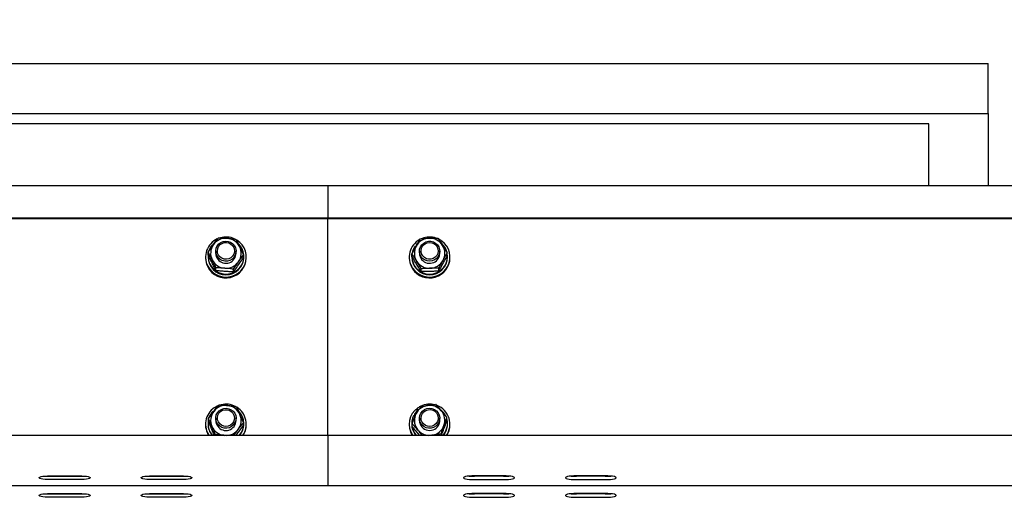
# Model space of a CAD drawing. Units: millimetres. Extents: x 13124 to 44690, y -631 to 12925.
# Drawn here: x 21651 to 22231, y 11584 to 11865 of the extents above; entities that cross this region are included whole.
import ezdxf

# ---------------------------------------------------------------- set-up
doc = ezdxf.new("R2010")
doc.units = ezdxf.units.MM
doc.header["$PDSIZE"] = -1
doc.styles.add('SLDTEXTSTYLE0', font='TXT', dxfattribs={"width": 0.75})
doc.dimstyles.new('SLDDIMSTYLE3', dxfattribs={"dimtxt": 225, "dimasz": 225, "dimexe": 0, "dimexo": 0.0625, "dimgap": 56.25, "dimtad": 1, "dimdec": 0, "dimrnd": 1e-09, "dimzin": 12, "dimdsep": 46, "dimtxsty": 'SLDTEXTSTYLE0', "dimsah": 1, "dimcen": 0.09, "dimadec": 0, "dimazin": 3, "dimtfac": 1, "dimtdec": 0, "dimtofl": 0, "dimtmove": 0, "dimatfit": 3, "dimfxl": 1, "dimfrac": 2, "dimtolj": 1, "dimtzin": 12, "dimarcsym": 0})

# ---------------------------------------------------------------- blocks, each defined once
blk = doc.blocks.new('*D134')
at = {"color": 0, "linetype": 'Continuous', "lineweight": -2, "ltscale": 50}
for p, q in [((14031.99, 11753.89), (14031.99, 12639.31)), ((14256.99, 12639.31), (37206.99, 12639.31)), ((37431.99, 11753.89), (37431.99, 12639.31))]:
    blk.add_line(p, q, dxfattribs=at)
at = {"color": 0}
for points in [[(14256.99, 12676.81), (14256.99, 12601.81), (14031.99, 12639.31)], [(37206.99, 12601.81), (37206.99, 12676.81), (37431.99, 12639.31)]]:
    blk.add_solid(points, dxfattribs=at)
at = {"layer": 'Defpoints', "color": 0}
for p in [(37431.99, 12639.31), (14031.99, 11753.82), (37431.99, 11753.82)]:
    blk.add_point(p, dxfattribs=at)
at = {"color": 0, "lineweight": 18, "insert": (25559.55, 12920.56), "char_height": 225, "attachment_point": 2, "style": 'SLDTEXTSTYLE0'}
blk.add_mtext('\\A1;23400', dxfattribs=at)

msp = doc.modelspace()

# ---------------------------------------------------------------- linework, layer by layer
at = {"color": 7, "linetype": 'Continuous', "lineweight": 25, "ltscale": 50}
for p, q in [((21087.09174, 11839.3146294), (22221.0920414, 11839.3146294)), ((22221.0920414, 11809.7702759), (22221.0920414, 11839.3146294)), ((21087.09174, 11809.7702759), (22221.0920414, 11809.7702759)), ((22221.0920414, 11809.7702759), (22221.0920414, 11767.4435871)), ((22186.092194, 11803.6927479), (21122.0920643, 11803.6927479)), ((22186.092194, 11767.2004002), (22186.092194, 11803.6927479)), ((21831.9919666, 11767.2004002), (19881.9919189, 11767.2004002)), ((23781.9917759, 11767.2004002), (21831.9919666, 11767.2004002)), ((21831.9919666, 11767.2004002), (21831.9919666, 11763.894965)), ((21831.9919666, 11763.894965), (21831.9919666, 11748.1381195)), ((22220.9919056, 11767.2004002), (22220.9919056, 11767.4435871)), ((22220.9919056, 11767.4435871), (22221.0920414, 11767.4435871)), ((21831.9919666, 11748.1381195), (19881.9919189, 11748.1381195)), ((21831.9919666, 11747.7907436), (19881.9919189, 11747.7907436)), ((23781.9917759, 11748.1381195), (21831.9919666, 11748.1381195)), ((21831.9919666, 11748.1381195), (21831.9919666, 11747.7907436)), ((23781.9917759, 11747.7907436), (21831.9919666, 11747.7907436)), ((21831.9919666, 11620.1130646), (21831.9919666, 11747.7907436)), ((21764.073666, 11732.4363487), (21764.3654903, 11732.1566837)), ((21765.2357182, 11733.5500019), (21764.8060879, 11733.1773537)), ((21764.8060879, 11733.1773537), (21764.8060879, 11732.8128117)), ((21764.9648746, 11733.0252426), (21764.8060879, 11733.1773537)), ((21765.9919819, 11728.6850708), (21765.9919819, 11727.445771)), ((21777.9920658, 11727.445771), (21777.9920658, 11728.6850708)), ((21883.3964428, 11731.5947311), (21883.8508686, 11731.2416332)), ((21884.751614, 11733.1272858), (21884.0473255, 11732.406308)), ((21884.0473255, 11732.406308), (21884.0473255, 11732.041766)), ((21884.3544086, 11732.167651), (21884.0473255, 11732.406308)), ((21884.2137417, 11731.9123047), (21884.0473255, 11732.041766)), ((21885.9918674, 11728.6850708), (21885.9918674, 11727.445771)), ((21897.9919514, 11727.445771), (21897.9919514, 11728.6850708)), ((21759.9919399, 11725.2058285), (21759.9919399, 11724.7716683)), ((21761.4420017, 11725.5703705), (21761.4420017, 11725.2058285)), ((21761.6279682, 11726.4622944), (21761.6279682, 11728.0585068)), ((21782.3560795, 11724.9576347), (21782.3560795, 11726.5538471)), ((21782.542046, 11725.2058285), (21782.542046, 11725.5703705)), ((21783.9921078, 11724.7716683), (21783.9921078, 11725.2058285)), ((21879.9918255, 11725.2058285), (21879.9918255, 11724.7716683)), ((21881.4418873, 11725.5703705), (21881.4418873, 11725.2058285)), ((21881.6044887, 11725.404908), (21881.6044887, 11727.0011204)), ((21902.3798069, 11726.0152596), (21902.3798069, 11727.6114719)), ((21902.5419315, 11725.2058285), (21902.5419315, 11725.5703705)), ((21903.9919933, 11724.7716683), (21903.9919933, 11725.2058285)), ((21766.1483845, 11717.2469395), (21766.1483845, 11718.8431519)), ((21776.5124401, 11716.4944904), (21776.5124401, 11718.0907028)), ((21887.0666584, 11716.6980999), (21887.0666584, 11718.2943123)), ((21897.4540791, 11717.0032757), (21897.4540791, 11718.5994881)), ((21761.6761288, 11628.4682053), (21761.6761288, 11630.0644177)), ((21764.4160351, 11634.3201893), (21764.6420559, 11634.0815323)), ((21765.4779514, 11635.2624195), (21765.1832661, 11635.0259083)), ((21765.9919819, 11630.2041309), (21765.9919819, 11628.9650696)), ((21777.9920658, 11628.9650696), (21777.9920658, 11630.2041309)), ((21882.5791439, 11631.7822235), (21883.3115658, 11631.3707131)), ((21884.1269573, 11634.0142983), (21883.0993732, 11632.6803463)), ((21883.0993732, 11632.6803463), (21883.0993732, 11632.3158043)), ((21883.66824, 11632.3608654), (21883.0993732, 11632.6803463)), ((21883.5576137, 11632.0585507), (21883.0993732, 11632.3158043)), ((21885.9918674, 11630.2041309), (21885.9918674, 11628.9650696)), ((21897.9919514, 11628.9650696), (21897.9919514, 11630.2041309)), ((21902.2167286, 11629.0587681), (21902.2167286, 11630.6549805)), ((21759.9919399, 11626.7248886), (21759.9919399, 11626.2909668)), ((21761.4420017, 11627.089669), (21761.4420017, 11626.7248886)), ((21782.3079189, 11625.990321), (21782.3079189, 11627.5865334)), ((21782.542046, 11626.7248886), (21782.542046, 11627.089669)), ((21783.9921078, 11626.2909668), (21783.9921078, 11626.7248886)), ((21879.9918255, 11626.7248886), (21879.9918255, 11626.2909668)), ((21881.4418873, 11627.089669), (21881.4418873, 11626.7248886)), ((21881.7670902, 11625.3997582), (21881.7670902, 11626.9959705)), ((21902.5419315, 11626.7248886), (21902.5419315, 11627.089669)), ((21903.9919933, 11626.2909668), (21903.9919933, 11626.7248886)), ((21831.9919666, 11620.1130646), (19881.9919189, 11620.1130646)), ((21761.0686382, 11621.832301), (21762.0456776, 11620.1130646)), ((21761.0686382, 11621.3981407), (21761.7619595, 11620.1130646)), ((21765.7445034, 11620.1130646), (21765.7445034, 11620.6468838)), ((21771.3020405, 11620.1130646), (21770.9024509, 11620.1669472)), ((21771.5366444, 11620.1130646), (21770.9024509, 11620.1669472)), ((21777.886208, 11620.1073425), (21779.1841587, 11621.7612522)), ((23781.9917759, 11620.1130646), (21831.9919666, 11620.1130646)), ((21831.9919666, 11620.1130646), (21831.9919666, 11604.3562191)), ((21886.265572, 11620.0613278), (21885.1278385, 11621.3571327)), ((21893.600758, 11620.2444332), (21892.4472889, 11620.1130646)), ((21898.713406, 11620.1130646), (21898.713406, 11621.0197704)), ((21831.9919666, 11604.3562191), (21831.9919666, 11599.7223156)), ((21668.4921345, 11596.3362949), (21685.491856, 11596.3362949)), ((21668.4921345, 11596.0485237), (21685.491856, 11596.0485237)), ((21728.4920773, 11596.3362949), (21745.4917988, 11596.3362949)), ((21728.4920773, 11596.0485237), (21745.4917988, 11596.0485237)), ((21831.9919666, 11599.7223156), (21831.9919666, 11590.6926888)), ((21935.491856, 11596.3362949), (21918.4921345, 11596.3362949)), ((21935.491856, 11596.0485237), (21918.4921345, 11596.0485237)), ((21995.4917988, 11596.3362949), (21978.4920773, 11596.3362949)), ((21995.4917988, 11596.0485237), (21978.4920773, 11596.0485237)), ((19881.9919189, 11590.631892), (21831.9919666, 11590.631892)), ((21685.491856, 11594.0787094), (21668.4921345, 11594.0787094)), ((21745.4917988, 11594.0787094), (21728.4920773, 11594.0787094)), ((21831.9919666, 11590.6926888), (21831.9919666, 11590.631892)), ((21831.9919666, 11590.631892), (23781.9917759, 11590.631892)), ((21918.4921345, 11594.0787094), (21935.491856, 11594.0787094)), ((21978.4920773, 11594.0787094), (21995.4917988, 11594.0787094)), ((21668.4921345, 11585.917403), (21685.491856, 11585.917403)), ((21668.4921345, 11585.6296318), (21685.491856, 11585.6296318)), ((21685.491856, 11583.6598175), (21668.4921345, 11583.6598175)), ((21728.4920773, 11585.917403), (21745.4917988, 11585.917403)), ((21728.4920773, 11585.6296318), (21745.4917988, 11585.6296318)), ((21745.4917988, 11583.6598175), (21728.4920773, 11583.6598175)), ((21935.491856, 11585.917403), (21918.4921345, 11585.917403)), ((21935.491856, 11585.6296318), (21918.4921345, 11585.6296318)), ((21918.4921345, 11583.6598175), (21935.491856, 11583.6598175)), ((21995.4917988, 11585.917403), (21978.4920773, 11585.917403)), ((21995.4917988, 11585.6296318), (21978.4920773, 11585.6296318)), ((21978.4920773, 11583.6598175), (21995.4917988, 11583.6598175))]:
    msp.add_line(p, q, dxfattribs=at)
at = {"color": 7, "linetype": 'Continuous', "lineweight": 25, "ltscale": 50, "flags": 128}
for points in [[(21761.3185009, 11719.8049324), (21762.4328693, 11718.0616158), (21763.8381084, 11716.5354984), (21765.4903492, 11715.2728336), (21767.3409542, 11714.3117683), (21769.3322262, 11713.6818665), (21771.4045605, 11713.4022015), (21773.4950146, 11713.481118), (21775.5392155, 11713.9162319), (21777.476128, 11714.6944302), (21779.2461475, 11715.7918709), (21780.7958683, 11717.1756523), (21782.0780834, 11718.8030975), (21783.0536922, 11720.6253307), (21783.6936077, 11722.586562), (21783.9778027, 11724.627425), (21783.897694, 11726.685931), (21783.455666, 11728.6993759), (21782.6655468, 11730.6067246), (21781.5511784, 11732.3498028), (21780.1459393, 11733.8761585), (21778.4932217, 11735.1388233), (21778.1594356, 11735.343148)], [(21777.4642071, 11726.2613075), (21776.6802868, 11724.9972122), (21775.6016811, 11723.9650982), (21774.296101, 11723.2293385), (21772.8460392, 11722.8364246), (21771.3425716, 11722.8109139), (21769.8791584, 11723.154475), (21768.5492596, 11723.8456505), (21767.435368, 11724.8408096), (21766.6075787, 11726.0777252), (21766.1183437, 11727.478196), (21765.9981808, 11728.9547222), (21766.2547192, 11730.4140823), (21766.8717464, 11731.764962), (21767.810162, 11732.9222458), (21769.0113148, 11733.813216), (21770.4003414, 11734.3820828), (21771.889027, 11734.5928448), (21773.3839115, 11734.4326275), (21774.7915348, 11733.9109676), (21776.023682, 11733.0612438), (21777.0021519, 11731.936385), (21777.6654324, 11730.6072014), (21777.9729923, 11729.1571396), (21777.9043278, 11727.6777523), (21777.4642071, 11726.2613075)], [(21881.9416126, 11718.7487381), (21883.2328876, 11717.128207), (21884.7902378, 11715.7530087), (21886.5664562, 11714.6651047), (21888.5071835, 11713.8973969), (21890.5542454, 11713.4732502), (21892.6446995, 11713.4055393), (21894.7156033, 11713.69641), (21896.7035374, 11714.3370407), (21898.5484203, 11715.3081196), (21900.1939854, 11716.5796059), (21901.5906414, 11718.1133526), (21902.6954731, 11719.8626297), (21903.4751018, 11721.7740315), (21903.9056858, 11723.7898605), (21903.9743504, 11725.8488434), (21903.6787113, 11727.8880375), (21903.0283054, 11729.8459309), (21902.0422062, 11731.6626804), (21900.751408, 11733.2834499), (21899.193581, 11734.6586483), (21897.463139, 11735.7236641)], [(21897.6886829, 11726.8304127), (21897.0416149, 11725.4935997), (21896.0769733, 11724.3570583), (21894.8557934, 11723.4925526), (21893.454369, 11722.9544418), (21891.9613918, 11722.7761047), (21890.470322, 11722.9692238), (21889.0746197, 11723.5216396), (21887.8624996, 11724.3983048), (21886.909779, 11725.5443829), (21886.2760624, 11726.8876331), (21886.001881, 11728.3438938), (21886.1039242, 11729.8216122), (21886.575993, 11731.2280434), (21887.3885235, 11732.4744957), (21888.4900173, 11733.4830063), (21889.8118099, 11734.1899174), (21891.2704548, 11734.5508831), (21892.7743992, 11734.5434921), (21894.2292294, 11734.1677445), (21895.5433926, 11733.4474819), (21896.634396, 11732.4282425), (21897.4340519, 11731.1736839), (21897.8913387, 11729.7627228), (21897.9781231, 11728.2840508), (21897.6886829, 11726.8304127)], [(21761.6279682, 11727.511813), (21761.5764698, 11727.2233265), (21761.4458164, 11725.2835529), (21761.6847118, 11723.3540314), (21762.284573, 11721.5017574), (21763.2239422, 11719.7920578), (21764.4703945, 11718.2847756), (21765.9805378, 11717.0323628), (21767.7004894, 11716.0789269), (21769.5711216, 11715.4578465), (21771.5266308, 11715.1908176), (21773.4978756, 11715.2871388), (21775.4171452, 11715.7434719), (21777.2157749, 11716.5438431), (21778.831776, 11717.6601189), (21780.2084049, 11719.053437), (21781.297501, 11720.6749218), (21782.0604404, 11722.4678295), (21782.4709972, 11724.3692177), (21782.5148663, 11726.3128059), (21782.1901401, 11728.2304066), (21781.5087398, 11730.0547855), (21780.4940304, 11731.7220467), (21779.4015964, 11732.9663532)], [(21776.5849194, 11726.8180149), (21775.8572658, 11725.6731289), (21774.8430332, 11724.7640389), (21773.6170849, 11724.1582172), (21772.2709736, 11723.9004868), (21770.9038815, 11724.0099209), (21769.6178516, 11724.4786518), (21768.5077747, 11725.271632), (21767.6556667, 11726.3302105), (21767.1254238, 11727.5759476), (21766.9561466, 11728.9160984), (21767.1607098, 11730.2517193), (21767.7233776, 11731.4836281), (21768.6021885, 11732.5202721), (21769.7327694, 11733.2848805), (21771.0307201, 11733.7207096), (21772.4001965, 11733.7955731), (21773.7391552, 11733.5037487), (21774.9488911, 11732.8669327), (21775.938805, 11731.9325703), (21776.6364178, 11730.7695644), (21776.9892773, 11729.4644611), (21776.9716343, 11728.1138199), (21776.5849194, 11726.8180149)], [(21896.7736324, 11727.2958057), (21896.1699566, 11726.0832089), (21895.2563366, 11725.0756519), (21894.1004833, 11724.3484753), (21892.7882275, 11723.955323), (21891.4173206, 11723.9252823), (21890.0888523, 11724.2607372), (21888.9015278, 11724.9366539), (21887.9430851, 11725.9029644), (21887.2855267, 11727.0881432), (21886.9765362, 11728.4039753), (21887.0399555, 11729.753186), (21887.4700626, 11731.0356396), (21888.2358631, 11732.1559685), (21889.2801365, 11733.0314415), (21890.5256351, 11733.5969704), (21891.8798527, 11733.8105934), (21893.2426533, 11733.656575), (21894.5124706, 11733.1461208), (21895.5953678, 11732.3171394), (21896.4107593, 11731.2313812), (21896.8985638, 11729.9691933), (21897.0225414, 11728.6240357), (21896.7736324, 11727.2958057)], [(21897.2752651, 11724.6453064), (21897.8164753, 11726.0271805), (21897.9919514, 11727.445771)], [(21777.3402294, 11627.525975), (21776.4957508, 11626.3002651), (21775.3685078, 11625.3198879), (21774.0290722, 11624.6463554), (21772.5613674, 11624.3221062), (21771.0583767, 11624.3674057), (21769.6135601, 11624.779393), (21768.3184704, 11625.5323189), (21767.2541698, 11626.578738), (21766.4874157, 11627.8530853), (21766.0663685, 11629.2750137), (21766.0182079, 11630.7555931), (21766.3448414, 11632.201125), (21767.0267185, 11633.5214871), (21768.0204472, 11634.6332329), (21769.2635616, 11635.4667442), (21770.6783375, 11635.9698074), (21772.1756062, 11636.110236), (21773.6614307, 11635.8796852), (21775.0418743, 11635.2926987), (21776.2311062, 11634.3857544), (21777.1537861, 11633.2160729), (21777.7522167, 11631.8573254), (21777.9887279, 11630.3946274), (21777.8485378, 11628.9200085), (21777.3402294, 11627.525975)], [(21897.9061207, 11629.208495), (21897.468861, 11627.7913349), (21896.6873249, 11626.5255707), (21895.6111034, 11625.4913109), (21894.3074306, 11624.7529285), (21892.8578457, 11624.3571537), (21891.3543781, 11624.3287819), (21889.890488, 11624.6697205), (21888.5586819, 11625.3582733), (21887.4428829, 11626.3512867), (21886.6131863, 11627.5862949), (21886.1210903, 11628.9860504), (21885.9975895, 11630.4620998), (21886.2512669, 11631.9221752), (21886.8654331, 11633.274247), (21887.8014645, 11634.4331997), (21889.0011867, 11635.3265541), (21890.3887829, 11635.8982819), (21891.8769916, 11636.1119049), (21893.372353, 11635.9545487), (21894.7814068, 11635.4357498), (21896.0145077, 11634.5881718), (21896.9953617, 11633.4652203), (21897.6615032, 11632.1374672), (21897.9719242, 11630.6881207), (21897.9061207, 11629.208495)], [(21776.4809689, 11628.1236904), (21775.6984791, 11627.0143288), (21774.6413311, 11626.1538761), (21773.3877262, 11625.6064671), (21772.0306477, 11625.4121559), (21770.6702312, 11625.5859631), (21769.4085201, 11626.1145371), (21768.3380207, 11626.9587772), (21767.5383648, 11628.056218), (21767.069157, 11629.3255585), (21766.9652065, 11630.6721466), (21767.2341427, 11631.9965618), (21767.8554615, 11633.2005756), (21768.7838634, 11634.1947811), (21769.9502071, 11634.9052685), (21771.268185, 11635.2795857), (21772.6395687, 11635.2898377), (21773.9627918, 11634.9355476), (21775.1401028, 11634.2424648), (21776.0837635, 11633.2625645), (21776.7241558, 11632.0680874), (21777.013596, 11630.7479637), (21776.9301495, 11629.3997067), (21776.4809689, 11628.1236904)], [(21896.9557842, 11629.5358437), (21896.5428432, 11628.2479065), (21895.7923016, 11627.117564), (21894.7599491, 11626.2282627), (21893.5220798, 11625.6465214), (21892.1712002, 11625.4152554), (21890.8064922, 11625.5513924), (21889.5299992, 11626.0451572), (21888.4361347, 11626.8598335), (21887.6059612, 11627.9348629), (21887.1009907, 11629.1906136), (21886.9588932, 11630.5338638), (21887.1896824, 11631.8651932), (21887.7771458, 11633.0858963), (21888.6769375, 11634.1051357), (21889.8227772, 11634.8473328), (21891.129311, 11635.2578896), (21892.499741, 11635.3058117), (21893.8329777, 11634.9877613), (21895.0293621, 11634.3275803), (21896.0002026, 11633.373906), (21896.6744503, 11632.1975487), (21897.0006069, 11630.8857697), (21896.9557842, 11629.5358437)], [(21897.6405224, 11626.9730824), (21897.9662022, 11628.419091), (21897.9919514, 11628.9650696)], [(21668.4921345, 11594.0787094), (21666.9362148, 11594.1116112), (21665.4713711, 11594.2081707), (21664.1815266, 11594.3626659), (21663.1424984, 11594.5662754), (21662.4143681, 11594.8073166), (21662.039574, 11595.0714844), (21662.039574, 11595.34352), (21662.4143681, 11595.6076878), (21663.1424984, 11595.8487289), (21664.1815266, 11596.0523384), (21665.4713711, 11596.2070721), (21666.9362148, 11596.3033932), (21668.4921345, 11596.3362949)], [(21685.491856, 11596.3362949), (21687.0472988, 11596.3033932), (21688.5126194, 11596.2070721), (21689.8024639, 11596.0523384), (21690.8414921, 11595.8487289), (21691.5696224, 11595.6076878), (21691.9444164, 11595.34352), (21691.9444164, 11595.0714844), (21691.5696224, 11594.8073166), (21690.8414921, 11594.5662754), (21689.8024639, 11594.3626659), (21688.5126194, 11594.2081707), (21687.0472988, 11594.1116112), (21685.491856, 11594.0787094)], [(21728.4920773, 11594.0787094), (21726.9366344, 11594.1116112), (21725.4713139, 11594.2081707), (21724.1814693, 11594.3626659), (21723.1424412, 11594.5662754), (21722.4143108, 11594.8073166), (21722.0395168, 11595.0714844), (21722.0395168, 11595.34352), (21722.4143108, 11595.6076878), (21723.1424412, 11595.8487289), (21724.1814693, 11596.0523384), (21725.4713139, 11596.2070721), (21726.9366344, 11596.3033932), (21728.4920773, 11596.3362949)], [(21745.4917988, 11596.3362949), (21747.0477184, 11596.3033932), (21748.5125622, 11596.2070721), (21749.8024067, 11596.0523384), (21750.8414349, 11595.8487289), (21751.5695652, 11595.6076878), (21751.9443592, 11595.34352), (21751.9443592, 11595.0714844), (21751.5695652, 11594.8073166), (21750.8414349, 11594.5662754), (21749.8024067, 11594.3626659), (21748.5125622, 11594.2081707), (21747.0477184, 11594.1116112), (21745.4917988, 11594.0787094)], [(21918.4921345, 11596.3362949), (21916.9362148, 11596.3033932), (21915.4713711, 11596.2070721), (21914.1815266, 11596.0523384), (21913.1424984, 11595.8487289), (21912.4143681, 11595.6076878), (21912.039574, 11595.34352), (21912.039574, 11595.0714844), (21912.4143681, 11594.8073166), (21913.1424984, 11594.5662754), (21914.1815266, 11594.3626659), (21915.4713711, 11594.2081707), (21916.9362148, 11594.1116112), (21918.4921345, 11594.0787094)], [(21935.491856, 11594.0787094), (21937.0472988, 11594.1116112), (21938.5126194, 11594.2081707), (21939.8024639, 11594.3626659), (21940.8414921, 11594.5662754), (21941.5696224, 11594.8073166), (21941.9444164, 11595.0714844), (21941.9444164, 11595.34352), (21941.5696224, 11595.6076878), (21940.8414921, 11595.8487289), (21939.8024639, 11596.0523384), (21938.5126194, 11596.2070721), (21937.0472988, 11596.3033932), (21935.491856, 11596.3362949)], [(21978.4920773, 11596.3362949), (21976.9366344, 11596.3033932), (21975.4713139, 11596.2070721), (21974.1814693, 11596.0523384), (21973.1424412, 11595.8487289), (21972.4143108, 11595.6076878), (21972.0395168, 11595.34352), (21972.0395168, 11595.0714844), (21972.4143108, 11594.8073166), (21973.1424412, 11594.5662754), (21974.1814693, 11594.3626659), (21975.4713139, 11594.2081707), (21976.9366344, 11594.1116112), (21978.4920773, 11594.0787094)], [(21995.4917988, 11594.0787094), (21997.0477184, 11594.1116112), (21998.5125622, 11594.2081707), (21999.8024067, 11594.3626659), (22000.8414349, 11594.5662754), (22001.5695652, 11594.8073166), (22001.9443592, 11595.0714844), (22001.9443592, 11595.34352), (22001.5695652, 11595.6076878), (22000.8414349, 11595.8487289), (21999.8024067, 11596.0523384), (21998.5125622, 11596.2070721), (21997.0477184, 11596.3033932), (21995.4917988, 11596.3362949)], [(21668.4921345, 11583.6598175), (21666.9362148, 11583.6927193), (21665.4713711, 11583.7892788), (21664.1815266, 11583.943774), (21663.1424984, 11584.1473835), (21662.4143681, 11584.3884247), (21662.039574, 11584.6525925), (21662.039574, 11584.9246281), (21662.4143681, 11585.1887959), (21663.1424984, 11585.429837), (21664.1815266, 11585.6334465), (21665.4713711, 11585.7881802), (21666.9362148, 11585.8845013), (21668.4921345, 11585.917403)], [(21685.491856, 11585.917403), (21687.0472988, 11585.8845013), (21688.5126194, 11585.7881802), (21689.8024639, 11585.6334465), (21690.8414921, 11585.429837), (21691.5696224, 11585.1887959), (21691.9444164, 11584.9246281), (21691.9444164, 11584.6525925), (21691.5696224, 11584.3884247), (21690.8414921, 11584.1473835), (21689.8024639, 11583.943774), (21688.5126194, 11583.7892788), (21687.0472988, 11583.6927193), (21685.491856, 11583.6598175)], [(21728.4920773, 11583.6598175), (21726.9366344, 11583.6927193), (21725.4713139, 11583.7892788), (21724.1814693, 11583.943774), (21723.1424412, 11584.1473835), (21722.4143108, 11584.3884247), (21722.0395168, 11584.6525925), (21722.0395168, 11584.9246281), (21722.4143108, 11585.1887959), (21723.1424412, 11585.429837), (21724.1814693, 11585.6334465), (21725.4713139, 11585.7881802), (21726.9366344, 11585.8845013), (21728.4920773, 11585.917403)], [(21745.4917988, 11585.917403), (21747.0477184, 11585.8845013), (21748.5125622, 11585.7881802), (21749.8024067, 11585.6334465), (21750.8414349, 11585.429837), (21751.5695652, 11585.1887959), (21751.9443592, 11584.9246281), (21751.9443592, 11584.6525925), (21751.5695652, 11584.3884247), (21750.8414349, 11584.1473835), (21749.8024067, 11583.943774), (21748.5125622, 11583.7892788), (21747.0477184, 11583.6927193), (21745.4917988, 11583.6598175)], [(21918.4921345, 11585.917403), (21916.9362148, 11585.8845013), (21915.4713711, 11585.7881802), (21914.1815266, 11585.6334465), (21913.1424984, 11585.429837), (21912.4143681, 11585.1887959), (21912.039574, 11584.9246281), (21912.039574, 11584.6525925), (21912.4143681, 11584.3884247), (21913.1424984, 11584.1473835), (21914.1815266, 11583.943774), (21915.4713711, 11583.7892788), (21916.9362148, 11583.6927193), (21918.4921345, 11583.6598175)], [(21935.491856, 11583.6598175), (21937.0472988, 11583.6927193), (21938.5126194, 11583.7892788), (21939.8024639, 11583.943774), (21940.8414921, 11584.1473835), (21941.5696224, 11584.3884247), (21941.9444164, 11584.6525925), (21941.9444164, 11584.9246281), (21941.5696224, 11585.1887959), (21940.8414921, 11585.429837), (21939.8024639, 11585.6334465), (21938.5126194, 11585.7881802), (21937.0472988, 11585.8845013), (21935.491856, 11585.917403)], [(21978.4920773, 11585.917403), (21976.9366344, 11585.8845013), (21975.4713139, 11585.7881802), (21974.1814693, 11585.6334465), (21973.1424412, 11585.429837), (21972.4143108, 11585.1887959), (21972.0395168, 11584.9246281), (21972.0395168, 11584.6525925), (21972.4143108, 11584.3884247), (21973.1424412, 11584.1473835), (21974.1814693, 11583.943774), (21975.4713139, 11583.7892788), (21976.9366344, 11583.6927193), (21978.4920773, 11583.6598175)], [(21995.4917988, 11583.6598175), (21997.0477184, 11583.6927193), (21998.5125622, 11583.7892788), (21999.8024067, 11583.943774), (22000.8414349, 11584.1473835), (22001.5695652, 11584.3884247), (22001.9443592, 11584.6525925), (22001.9443592, 11584.9246281), (22001.5695652, 11585.1887959), (22000.8414349, 11585.429837), (21999.8024067, 11585.6334465), (21998.5125622, 11585.7881802), (21997.0477184, 11585.8845013), (21995.4917988, 11585.917403)]]:
    msp.add_lwpolyline(points, dxfattribs=at)
at = {"color": 7, "linetype": 'Continuous', "lineweight": 25, "ltscale": 2500}
for centre, radius, start, end in [((21771.7557162, 11725.2051693), 11.7515115, 114.6417091036, 207.357139403), ((21771.976948, 11727.2624595), 9.0480022, 85.71243827, 145.1738077757), ((21771.9912726, 11724.8530285), 12.1705935, 65.6106738668, 105.5035953295), ((21772.0304347, 11727.3059841), 9.00074, 26.3517416868, 86.0312523155), ((21891.733619, 11725.2100401), 11.7316586, 118.8949324585, 213.4190139093), ((21891.9618902, 11727.2919263), 9.016394, 91.5153735856, 151.11948257), ((21891.9921584, 11724.8569874), 12.1668459, 71.7881194016, 111.3937930533), ((21892.0130355, 11727.2757414), 9.0340681, 32.3083644064, 91.8369205383), ((21771.7887788, 11725.5314977), 10.3537401, 138.1721785739, 162.4330676465), ((21771.7437332, 11727.447072), 8.7511481, 145.2940142556, 206.1478114214), ((21772.2395981, 11727.4446277), 8.7518267, 325.2958359961, 26.1462196576), ((21892.027602, 11725.6079352), 10.5042199, 145.2538197367, 9.2716930658), ((21891.7429069, 11727.4455417), 8.7504993, 151.3076935271, 212.1636222874), ((21892.1898135, 11725.5330252), 10.3573549, 13.0383604211, 47.8976409279), ((21892.2429152, 11727.4461741), 8.748711, 331.3017661521, 32.1696430258), ((21771.6627408, 11724.7748729), 11.6708013, 180.0157324522, 207.5837405243), ((21771.9711629, 11724.9433276), 12.0221704, 207.6146905037, 359.1818707765), ((21771.9920238, 11725.3232582), 10.5506756, 180.6377192198, 359.3622807802), ((21771.9530251, 11727.584859), 8.9997971, 206.348055015, 266.031544484), ((21772.0023566, 11727.5316918), 6.0109888, 180.8190104027, 325.4553377802), ((21772.0073456, 11727.6290399), 9.0477759, 265.7077408456, 325.1731405087), ((21772.1514824, 11727.4477609), 5.8405838, 325.3039801367, 359.9804795999), ((21891.6830069, 11724.7790202), 11.6911837, 180.0360301617, 213.5684686946), ((21891.9919094, 11725.3232284), 10.5506753, 180.6375573603, 359.3624426397), ((21891.9731827, 11724.9362468), 12.0199374, 213.4281238535, 359.2154743727), ((21891.9714021, 11727.6169679), 9.035215, 212.312523455, 271.8327614897), ((21892.0029791, 11727.5339461), 6.0117584, 180.8403927204, 331.2820483487), ((21892.0216557, 11727.5998414), 9.0166269, 271.5170693609, 331.1203909915), ((21771.7684102, 11626.7199816), 11.7632709, 112.6496335544, 204.5510307811), ((21771.9822787, 11628.7689931), 9.0611321, 83.0315733354, 142.4347170825), ((21771.9919467, 11626.3812982), 12.1617766, 62.547552084, 102.8880691269), ((21772.040495, 11628.8398737), 8.9838467, 23.5876615813, 83.3452711361), ((21772.26047, 11626.7295131), 11.7230505, 325.6396071164, 58.0331014647), ((21891.7095923, 11626.7299188), 11.7118318, 124.9375024119, 214.4003303583), ((21891.9296766, 11628.8576928), 8.9622334, 99.9372986739, 159.7943199906), ((21891.9922569, 11626.3844437), 12.1585809, 79.7248878724, 120.4121966937), ((21891.997292, 11628.7559465), 9.0742541, 40.9011397873, 100.2469600698), ((21892.221834, 11626.7291972), 11.7550866, 325.7481606103, 69.3375633612), ((21771.7920152, 11627.0484348), 10.3577747, 135.4076800764, 158.6674564493), ((21771.7457589, 11628.9666265), 8.7531711, 142.516264666, 203.3640514436), ((21772.2350436, 11628.9637702), 8.7560482, 322.5266115634, 23.3540833117), ((21772.250514, 11627.0901677), 10.2869969, 317.2933551274, 45.078024934), ((21891.725652, 11627.0888421), 10.2803911, 152.8361128672, 222.7305762809), ((21891.7536639, 11628.9636398), 8.7605447, 160.0469929461, 220.8586555823), ((21892.15103, 11627.0208172), 10.406822, 28.3046686604, 51.1836012662), ((21892.2290426, 11628.9656871), 8.7617614, 340.0555319069, 40.8567352171), ((21771.655862, 11626.2928087), 11.6639222, 180.0090476892, 204.8119675202), ((21771.7382791, 11626.7349309), 10.2962823, 180.0558821702, 220.0257462207), ((21771.7144176, 11627.0885126), 10.2718339, 167.7587654421, 222.7721807036), ((21771.9431278, 11629.0896919), 8.9832277, 203.5853934831, 263.3475392343), ((21772.0014772, 11629.0492871), 6.0100854, 180.8028945918, 322.7673955611), ((21772.1442411, 11628.9689045), 5.8478259, 322.5481187714, 359.9624263899), ((21772.2481748, 11626.7346215), 10.2938758, 319.9652516541, 359.945826429), ((21772.3037302, 11626.2980345), 11.6883797, 328.0515898783, 359.9653546046), ((21891.6677286, 11626.2944595), 11.6759036, 180.0171391805, 211.9659163366), ((21891.739854, 11626.7361158), 10.2979729, 180.0624658168, 220.0264561), ((21892.0005408, 11629.0470855), 6.009233, 180.7820152178, 339.8098970893), ((21892.0527261, 11629.0744746), 8.9647105, 279.943713635, 339.7863335009), ((21892.2574825, 11627.0911853), 10.2824837, 317.2624200873, 14.404357947), ((21892.2413792, 11626.7364903), 10.3005588, 319.98290449, 359.9354671191), ((21892.2968975, 11626.2991938), 11.6950987, 328.0654230518, 359.9596949799), ((21772.0093769, 11629.1523304), 9.0498726, 272.7742794191, 322.4483959826), ((21891.9717954, 11629.1500803), 9.0474919, 220.8479479772, 267.2424945881), ((21668.371182, 11628.534041), 32.4857425, 264.6033989386, 270.2133268822), ((21685.6123851, 11628.5433945), 32.4950943, 269.7874810062, 275.395793173), ((21728.3715481, 11628.5433945), 32.4950943, 264.604206827, 270.2125189938), ((21745.6127512, 11628.534041), 32.4857425, 269.7866731179, 275.3966010613), ((21918.371182, 11628.534041), 32.4857425, 264.6033989386, 270.2133268822), ((21935.6123851, 11628.5433945), 32.4950943, 269.7874810062, 275.395793173), ((21978.3715481, 11628.5433945), 32.4950943, 264.604206827, 270.2125189938), ((21995.6127512, 11628.534041), 32.4857425, 269.7866731179, 275.3966010613), ((21668.371182, 11618.1151491), 32.4857425, 264.6033989386, 270.2133268822), ((21685.6123851, 11618.1245026), 32.4950943, 269.7874810062, 275.395793173), ((21728.3715481, 11618.1245026), 32.4950943, 264.604206827, 270.2125189938), ((21745.6127512, 11618.1151491), 32.4857425, 269.7866731179, 275.3966010613), ((21918.371182, 11618.1151491), 32.4857425, 264.6033989386, 270.2133268822), ((21935.6123851, 11618.1245026), 32.4950943, 269.7874810062, 275.395793173), ((21978.3715481, 11618.1245026), 32.4950943, 264.604206827, 270.2125189938), ((21995.6127512, 11618.1151491), 32.4857425, 269.7866731179, 275.3966010613)]:
    msp.add_arc(centre, radius, start, end, dxfattribs=at)
at = {"color": 7, "linetype": 'Continuous', "lineweight": 25, "ltscale": 50}
for points, knots in [([(21764.5495495, 11732.429673), (21764.8153025, 11732.8123956), (21765.8044713, 11734.236941), (21766.7673897, 11735.5565628), (21767.4716076, 11736.5216511)], [0, 0, 0, 0, 0.2686629894, 1, 1, 1, 1]), ([(21767.4716076, 11736.5216511), (21768.3131431, 11736.4995937), (21770.0116518, 11736.4550742), (21771.7674957, 11736.3421268), (21772.653397, 11736.2851399)], [0, 0, 0, 0, 0.4954555383, 1, 1, 1, 1]), ([(21772.653397, 11736.2851399), (21772.7762576, 11736.2760046), (21773.7065579, 11736.2068329), (21775.46048, 11736.0494257), (21777.0391709, 11735.8633305), (21777.8356632, 11735.7694405)], [0, 0, 0, 0, 0.070106125, 0.5308433091, 1, 1, 1, 1]), ([(21777.8356632, 11735.7694405), (21778.2026706, 11735.0601042), (21778.9434192, 11733.6284168), (21779.7093995, 11732.0816512), (21780.0958713, 11731.3012379)], [0, 0, 0, 0, 0.4954547042, 1, 1, 1, 1]), ([(21884.0668758, 11731.6467064), (21884.2908906, 11732.0543611), (21885.1247299, 11733.5717542), (21885.9362432, 11734.9818427), (21886.5297398, 11736.0131043)], [0, 0, 0, 0, 0.26865467828, 1, 1, 1, 1]), ([(21886.5297398, 11736.0131043), (21887.3733345, 11736.0768678), (21889.0757817, 11736.2055482), (21890.8356365, 11736.2717629), (21891.7234501, 11736.305167)], [0, 0, 0, 0, 0.4955188631, 1, 1, 1, 1]), ([(21891.7234501, 11736.305167), (21891.846629, 11736.308589), (21892.7790382, 11736.3344919), (21894.536953, 11736.3560477), (21896.1192453, 11736.3307874), (21896.9176372, 11736.3180416)], [0, 0, 0, 0, 0.0701234846, 0.5308035717, 1, 1, 1, 1]), ([(21896.9176372, 11736.3180416), (21897.361178, 11735.6500573), (21898.2563772, 11734.301863), (21899.1816513, 11732.8411907), (21899.6484837, 11732.1042317)], [0, 0, 0, 0, 0.4954658824, 1, 1, 1, 1]), ([(21761.6279682, 11728.0585068), (21761.8731861, 11728.4348937), (21762.8252431, 11729.8962138), (21763.8148397, 11731.3501912), (21764.5495495, 11732.429673)], [0, 0, 0, 0, 0.2575663437, 1, 1, 1, 1]), ([(21780.0958713, 11731.3012379), (21780.1494322, 11731.1918139), (21780.5549473, 11730.3633526), (21781.3201851, 11728.7735073), (21782.008677, 11727.2982429), (21782.3560795, 11726.5538471)], [0, 0, 0, 0, 0.0701073104, 0.5307903859, 1, 1, 1, 1]), ([(21881.6044887, 11727.0011204), (21881.8112241, 11727.4004698), (21882.6139244, 11728.9510415), (21883.4477797, 11730.4980957), (21884.0668758, 11731.6467064)], [0, 0, 0, 0, 0.25754980103, 1, 1, 1, 1]), ([(21899.6484837, 11732.1042317), (21899.7131705, 11732.0009266), (21900.2033011, 11731.2181867), (21901.1280289, 11729.7145802), (21901.9600195, 11728.3167554), (21902.3798069, 11727.6114719)], [0, 0, 0, 0, 0.0700527065, 0.5307878109, 1, 1, 1, 1]), ([(21763.8881763, 11723.5905426), (21763.8346139, 11723.699583), (21763.4289509, 11724.5254169), (21762.663948, 11726.0543273), (21761.9753931, 11727.3863876), (21761.6279682, 11728.0585068)], [0, 0, 0, 0, 0.0700839231, 0.5307911347, 1, 1, 1, 1]), ([(21763.8881763, 11721.7151421), (21763.8346132, 11721.8244854), (21763.428879, 11722.6527485), (21762.6639378, 11724.2426754), (21761.9753959, 11725.7179124), (21761.6279682, 11726.4622944)], [0, 0, 0, 0, 0.070069936, 0.5307715273, 1, 1, 1, 1]), ([(21766.1483845, 11718.8431519), (21765.7811464, 11719.6304372), (21765.0399573, 11721.2193994), (21764.2744145, 11722.7954035), (21763.8881763, 11723.5905426)], [0, 0, 0, 0, 0.4954714304, 1, 1, 1, 1]), ([(21776.5124401, 11718.0907028), (21776.7576531, 11718.467093), (21777.7097394, 11719.9284998), (21778.6995882, 11721.3824147), (21779.4344982, 11722.4618691)], [0, 0, 0, 0, 0.2575533234, 1, 1, 1, 1]), ([(21779.4344982, 11722.4618691), (21779.7000775, 11722.8446005), (21780.6887363, 11724.2693759), (21781.6517535, 11725.5888314), (21782.3560795, 11726.5538471)], [0, 0, 0, 0, 0.2686258147, 1, 1, 1, 1]), ([(21779.4344982, 11720.5864685), (21779.7000765, 11720.9733558), (21780.6887107, 11722.4135713), (21781.6517459, 11723.8829659), (21782.3560795, 11724.9576347)], [0, 0, 0, 0, 0.2686314961, 1, 1, 1, 1]), ([(21884.3353352, 11722.7873104), (21884.2706498, 11722.8903123), (21883.7806327, 11723.6705926), (21882.8556732, 11725.1131563), (21882.0240678, 11726.3680002), (21881.6044887, 11727.0011204)], [0, 0, 0, 0, 0.07007056145, 0.53081250278, 1, 1, 1, 1]), ([(21884.3353352, 11720.9119099), (21884.2706513, 11721.0152962), (21883.7807733, 11721.7982837), (21882.8556497, 11723.3016152), (21882.0240556, 11724.6995856), (21881.6044887, 11725.404908)], [0, 0, 0, 0, 0.0700912724, 0.530830207, 1, 1, 1, 1]), ([(21887.0666584, 11718.2943123), (21886.6231526, 11719.0403831), (21885.7280088, 11720.5462048), (21884.8023628, 11722.0357644), (21884.3353352, 11722.7873104)], [0, 0, 0, 0, 0.4954576227, 1, 1, 1, 1]), ([(21897.4540791, 11718.5994881), (21897.6608089, 11718.9988404), (21898.463522, 11720.5494896), (21899.2976416, 11722.0964879), (21899.916943, 11723.2450741)], [0, 0, 0, 0, 0.2575388287, 1, 1, 1, 1]), ([(21899.916943, 11723.2450741), (21900.140776, 11723.6527397), (21900.9740707, 11725.170414), (21901.7859836, 11726.580299), (21902.3798069, 11727.6114719)], [0, 0, 0, 0, 0.2686120358, 1, 1, 1, 1]), ([(21899.916943, 11721.3696735), (21900.140781, 11721.7814127), (21900.9742, 11723.3144463), (21901.7860223, 11724.8743279), (21902.3798069, 11726.0152596)], [0, 0, 0, 0, 0.2685780133, 1, 1, 1, 1]), ([(21766.1483845, 11717.2469395), (21765.7811403, 11717.9561569), (21765.0399144, 11719.3876031), (21764.2744084, 11720.9346085), (21763.8881763, 11721.7151421)], [0, 0, 0, 0, 0.4954551625, 1, 1, 1, 1]), ([(21771.3301739, 11718.6066406), (21771.207472, 11718.6153912), (21770.2773075, 11718.6817266), (21768.5235573, 11718.7781069), (21766.9448766, 11718.8213396), (21766.1483845, 11718.8431519)], [0, 0, 0, 0, 0.0700196446, 0.5307967943, 1, 1, 1, 1]), ([(21771.3301739, 11716.7312401), (21771.2074718, 11716.7402913), (21770.2772948, 11716.8089064), (21768.5235643, 11716.9668171), (21766.9448785, 11717.1530031), (21766.1483845, 11717.2469395)], [0, 0, 0, 0, 0.0700187695, 0.5307967749, 1, 1, 1, 1]), ([(21776.5124401, 11718.0907028), (21775.6709047, 11718.1908243), (21773.9722441, 11718.3929221), (21772.216236, 11718.5349666), (21771.3301739, 11718.6066406)], [0, 0, 0, 0, 0.4954111231, 1, 1, 1, 1]), ([(21776.5124401, 11716.4944904), (21775.6709035, 11716.5165313), (21773.9722355, 11716.5610215), (21772.2162348, 11716.6741544), (21771.3301739, 11716.7312401)], [0, 0, 0, 0, 0.4954097019, 1, 1, 1, 1]), ([(21776.5124401, 11716.4944904), (21776.757657, 11716.8286947), (21777.7098429, 11718.1264215), (21778.6996194, 11719.5382379), (21779.4344982, 11720.5864685)], [0, 0, 0, 0, 0.2575305571, 1, 1, 1, 1]), ([(21887.0666584, 11716.6980999), (21886.6231456, 11717.3661013), (21885.7279603, 11718.7143939), (21884.8023559, 11720.1749668), (21884.3353352, 11720.9119099)], [0, 0, 0, 0, 0.4954424068, 1, 1, 1, 1]), ([(21892.2603687, 11718.5863751), (21892.1371899, 11718.5826517), (21891.2047782, 11718.5544679), (21889.4470028, 11718.4717822), (21887.8648889, 11718.3538255), (21887.0666584, 11718.2943123)], [0, 0, 0, 0, 0.0701292206, 0.5308484381, 1, 1, 1, 1]), ([(21892.2603687, 11716.7109745), (21892.13719, 11716.7075512), (21891.2047913, 11716.6816385), (21889.4470013, 11716.6604949), (21887.8648879, 11716.6854894), (21887.0666584, 11716.6980999)], [0, 0, 0, 0, 0.0701302494, 0.530849408, 1, 1, 1, 1]), ([(21897.4540791, 11718.5994881), (21896.6106439, 11718.6137036), (21894.9082124, 11718.6423968), (21893.1483453, 11718.6051624), (21892.2603687, 11718.5863751)], [0, 0, 0, 0, 0.4954297264, 1, 1, 1, 1]), ([(21897.4540791, 11717.0032757), (21896.6106452, 11716.9395291), (21894.9082215, 11716.8108601), (21893.1483466, 11716.7444719), (21892.2603687, 11716.7109745)], [0, 0, 0, 0, 0.4954312202, 1, 1, 1, 1]), ([(21897.4540791, 11717.0032757), (21897.6608113, 11717.3604409), (21898.4635867, 11718.7473724), (21899.2976611, 11720.2522987), (21899.916943, 11721.3696735)], [0, 0, 0, 0, 0.2575219288, 1, 1, 1, 1]), ([(21764.799889, 11634.293248), (21765.0839606, 11634.6630689), (21766.1413178, 11636.0395978), (21767.1707709, 11637.3123306), (21767.9236492, 11638.2431286)], [0, 0, 0, 0, 0.2686618907, 1, 1, 1, 1]), ([(21767.9236492, 11638.2431286), (21768.761231, 11638.1814405), (21770.4519083, 11638.0569217), (21772.199688, 11637.861699), (21773.0815968, 11637.763192)], [0, 0, 0, 0, 0.4954119652, 1, 1, 1, 1]), ([(21773.0815968, 11637.763192), (21773.2038218, 11637.748338), (21774.1296739, 11637.635819), (21775.8753377, 11637.3956603), (21777.4466852, 11637.1353917), (21778.2395443, 11637.0040672)], [0, 0, 0, 0, 0.0700705963, 0.530783005, 1, 1, 1, 1]), ([(21778.2395443, 11637.0040672), (21778.5699051, 11636.2783843), (21779.2367152, 11634.8136444), (21779.9259617, 11633.2325437), (21780.2737316, 11632.4347752)], [0, 0, 0, 0, 0.495434703, 1, 1, 1, 1]), ([(21883.5189899, 11631.9531696), (21883.6781403, 11632.3891105), (21884.2706736, 11634.0121639), (21884.848088, 11635.5248162), (21885.2704128, 11636.6311806)], [0, 0, 0, 0, 0.268593073, 1, 1, 1, 1]), ([(21885.2704128, 11636.6311806), (21886.1007238, 11636.8188167), (21887.7765575, 11637.1975265), (21889.5089846, 11637.5218392), (21890.3830608, 11637.6854675)], [0, 0, 0, 0, 0.4954614455, 1, 1, 1, 1]), ([(21890.3830608, 11637.6854675), (21890.5041727, 11637.7070138), (21891.4218283, 11637.8702683), (21893.152257, 11638.1490949), (21894.7098141, 11638.3562704), (21895.4957088, 11638.4608048)], [0, 0, 0, 0, 0.0700518038, 0.530777127, 1, 1, 1, 1]), ([(21895.4957088, 11638.4608048), (21896.0415231, 11637.8659257), (21897.1430744, 11636.6653527), (21898.281593, 11635.3572903), (21898.8559803, 11634.6973675)], [0, 0, 0, 0, 0.4954959342, 1, 1, 1, 1]), ([(21761.6761288, 11630.0644177), (21761.9382957, 11630.428846), (21762.9562177, 11631.8438205), (21764.0143097, 11633.2495591), (21764.799889, 11634.293248)], [0, 0, 0, 0, 0.2575511564, 1, 1, 1, 1]), ([(21763.7103161, 11625.495364), (21763.6621615, 11625.6067898), (21763.297385, 11626.4508533), (21762.6082011, 11628.0137288), (21761.9887074, 11629.3767013), (21761.6761288, 11630.0644177)], [0, 0, 0, 0, 0.070069397, 0.5307839745, 1, 1, 1, 1]), ([(21780.2737316, 11632.4347752), (21780.3218875, 11632.323046), (21780.6867817, 11631.4764342), (21781.3757362, 11629.8525447), (21781.9953158, 11628.3464297), (21782.3079189, 11627.5865334)], [0, 0, 0, 0, 0.07005121063, 0.5308029721, 1, 1, 1, 1]), ([(21881.7670902, 11626.9959705), (21881.9140918, 11627.4214624), (21882.4849202, 11629.0737086), (21883.0783684, 11630.7262191), (21883.5189899, 11631.9531696)], [0, 0, 0, 0, 0.2575232714, 1, 1, 1, 1]), ([(21898.8559803, 11634.6973675), (21898.9357755, 11634.6047184), (21899.5397488, 11633.9034533), (21900.6761847, 11632.5512892), (21901.7000815, 11631.2909393), (21902.2167286, 11630.6549805)], [0, 0, 0, 0, 0.070127235, 0.5307963469, 1, 1, 1, 1]), ([(21900.4653057, 11625.9769695), (21900.6244515, 11626.4129927), (21901.2168727, 11628.0360915), (21901.7943688, 11629.5487078), (21902.2167286, 11630.6549805)], [0, 0, 0, 0, 0.26863624669, 1, 1, 1, 1]), ([(21763.7103161, 11623.6199635), (21763.6621602, 11623.7316926), (21763.297267, 11624.578302), (21762.6083113, 11626.2021945), (21761.9887318, 11627.7083092), (21761.6761288, 11628.4682053)], [0, 0, 0, 0, 0.0700514159, 0.5308031233, 1, 1, 1, 1]), ([(21765.7445034, 11620.6468838), (21765.4141484, 11621.4506337), (21764.7473734, 11623.0728899), (21764.0580918, 11624.6829907), (21763.7103161, 11625.495364)], [0, 0, 0, 0, 0.4954519423, 1, 1, 1, 1]), ([(21779.1841587, 11623.6366528), (21779.4682297, 11624.0064729), (21780.5255729, 11625.3829838), (21781.5550362, 11626.6557297), (21782.3079189, 11627.5865334)], [0, 0, 0, 0, 0.2686649172, 1, 1, 1, 1]), ([(21779.1841587, 11621.7612522), (21779.4682289, 11622.1352273), (21780.5255528, 11623.5271817), (21781.5550302, 11624.9498671), (21782.3079189, 11625.990321)], [0, 0, 0, 0, 0.2686690908, 1, 1, 1, 1]), ([(21885.1278385, 11623.2325333), (21885.0482116, 11623.3248866), (21884.4451135, 11624.0243752), (21883.3073037, 11625.3145237), (21882.2836078, 11626.4320898), (21881.7670902, 11626.9959705)], [0, 0, 0, 0, 0.07008121, 0.5307987962, 1, 1, 1, 1]), ([(21885.1278385, 11621.3571327), (21885.0482133, 11621.4498707), (21884.4452779, 11622.1520984), (21883.307263, 11623.5030008), (21882.2835914, 11624.7636753), (21881.7670902, 11625.3997582)], [0, 0, 0, 0, 0.0701004134, 0.5308121843, 1, 1, 1, 1]), ([(21898.713406, 11621.0197704), (21898.8604076, 11621.4452624), (21899.4312367, 11623.0975106), (21900.0246844, 11624.7500196), (21900.4653057, 11625.9769695)], [0, 0, 0, 0, 0.2575230048, 1, 1, 1, 1]), ([(21898.9770969, 11620.1130646), (21899.0365997, 11620.2687894), (21899.5200441, 11621.5340135), (21900.0236681, 11622.9019763), (21900.4653057, 11624.101569)], [0, 0, 0, 0, 0.1230808471, 1, 1, 1, 1]), ([(21900.4653057, 11624.101569), (21900.6244555, 11624.5416667), (21901.2169751, 11626.1801641), (21901.7943994, 11627.84275), (21902.2167286, 11629.0587681)], [0, 0, 0, 0, 0.2685983658, 1, 1, 1, 1]), ([(21765.2643284, 11620.1130646), (21765.0928435, 11620.4907828), (21764.5843895, 11621.6107204), (21764.0587047, 11622.8191185), (21763.7103161, 11623.6199635)], [0, 0, 0, 0, 0.3372672561, 1, 1, 1, 1]), ([(21770.9024509, 11620.1669472), (21770.7802262, 11620.1815009), (21769.8544021, 11620.2917421), (21768.1086823, 11620.4703539), (21766.5373564, 11620.5876826), (21765.7445034, 11620.6468838)], [0, 0, 0, 0, 0.070072262, 0.5307809832, 1, 1, 1, 1]), ([(21776.5696606, 11620.1130646), (21776.6628289, 11620.2422381), (21777.5133975, 11621.4215119), (21778.3971814, 11622.5932568), (21779.1841587, 11623.6366528)], [0, 0, 0, 0, 0.1095364826, 1, 1, 1, 1]), ([(21887.7337536, 11620.1130646), (21887.4376856, 11620.4772332), (21886.5849589, 11621.5261015), (21885.7033509, 11622.5585514), (21885.1278385, 11623.2325333)], [0, 0, 0, 0, 0.3472014467, 1, 1, 1, 1]), ([(21893.600758, 11620.2444332), (21893.4794934, 11620.2229432), (21893.2461448, 11620.1815901), (21893.0144398, 11620.1352993), (21892.9031452, 11620.1130646)], [0, 0, 0, 0, 0.51967136947, 1, 1, 1, 1]), ([(21898.713406, 11621.0197704), (21897.88309, 11620.9102333), (21896.2072262, 11620.6891496), (21894.4748292, 11620.3935675), (21893.600758, 11620.2444332)], [0, 0, 0, 0, 0.4954555584, 1, 1, 1, 1])]:
    msp.add_open_spline(points, degree=3, knots=knots, dxfattribs=at)

# ---------------------------------------------------------------- dimensions: what is measured, and where the dimension line sits
at = {"color": 7, "linetype": 'Continuous', "lineweight": 18, "ltscale": 50}
dim = msp.add_linear_dim(base=(37431.9919666, 12639.3145604), p1=(14031.9919666, 11753.8234675), p2=(37431.9919666, 11753.8234675), dimstyle='SLDDIMSTYLE3', dxfattribs=at)
dim.commit()
dim.dimension.update_dxf_attribs({"geometry": '*D134', "text_midpoint": (25559.5509294, 12639.3145604), "dimtype": 160})

doc.saveas('drawing.dxf')
